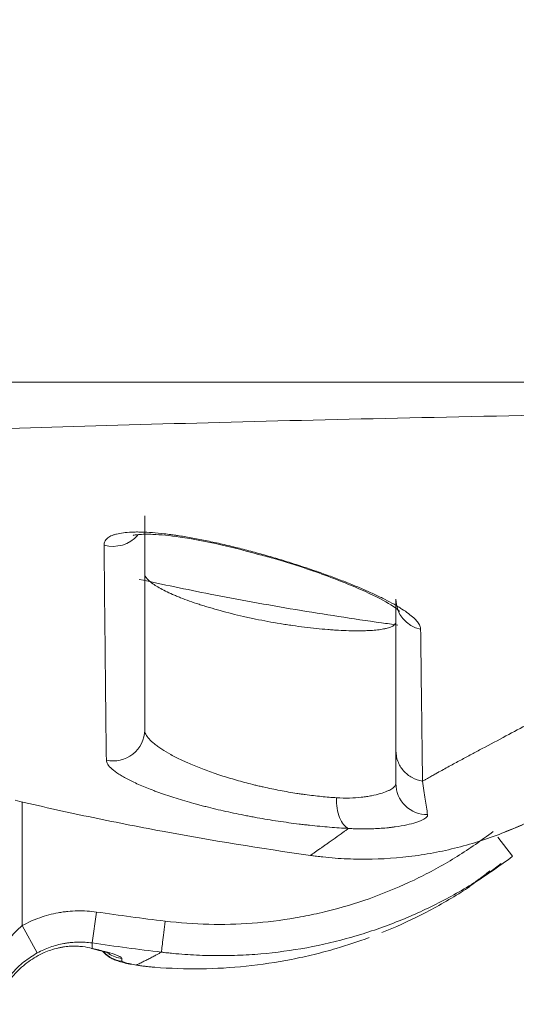
# Model space of a CAD drawing. Units: millimetres. Extents: x 5457 to 6422, y 831 to 1336.
# Drawn here: x 5574 to 5576, y 964 to 970 of the extents above; entities that cross this region are included whole.
import ezdxf

# ---------------------------------------------------------------- set-up
doc = ezdxf.new("R2010")
doc.units = ezdxf.units.MM
doc.layers.get('0').update_dxf_attribs({"color": 6})
doc.layers.add('1', color=7, linetype='Continuous')
doc.layers.add('Dimension', color=4, linetype='Continuous')

# ---------------------------------------------------------------- blocks, each defined once
blk = doc.blocks.new('C5')
at = {"layer": '1', "color": 0, "linetype": 'Continuous', "lineweight": 5}
for p, q in [((5626.2094, 543.5436), (5626.2094, 542.8889)), ((5628.8023, 543.2556), (5628.7252, 543.3562)), ((5626.5794, 542.797), (5626.6031, 542.9607)), ((5626.2893, 542.744), (5626.2094, 542.8889))]:
    blk.add_line(p, q, dxfattribs=at)
for centre, major_axis, ratio, start_param, end_param in [((5626.6911, 545.0578), (-0.1661, 0), 0.97209, 1.274159, 2.46067), ((5628.3523, 544.6159), (-0.1661, 0), 0.97786, 0, 1.357746), ((5626.6911, 543.9239), (-0.1661, 0), 0.983411, 1.348294, 3.141637), ((5628.3523, 543.6408), (-0.1661, 0), 0.99146, 0, 1.57957), ((5626.7574, 542.8651), (-0.1661, -0.0001), 0.996591, 0.761045, 1.44661), ((5626.7574, 542.8791), (-0.1661, 0), 0.99638, 1.0018, 1.445436)]:
    blk.add_ellipse(centre, major_axis=major_axis, ratio=ratio, start_param=start_param, end_param=end_param, dxfattribs=at)
for points, knots in [([(5642.6958, 546.1111), (5642.6888, 546.1933), (5642.6734, 546.3742), (5642.6496, 546.6539), (5642.6233, 546.9503), (5642.5926, 547.2462), (5642.5541, 547.5413), (5642.5056, 547.8348), (5642.4265, 548.2236), (5642.2991, 548.7032), (5642.1004, 549.2646), (5641.8973, 549.7174), (5641.7121, 550.0684), (5641.562, 550.3253), (5641.4005, 550.5753), (5641.1699, 550.8983), (5640.9163, 551.204), (5640.6393, 551.4883), (5640.4202, 551.6897), (5640.1899, 551.8784), (5639.9493, 552.0537), (5639.7592, 552.1766), (5639.6424, 552.2471), (5639.5997, 552.2723), (5639.5703, 552.2895), (5639.5166, 552.3205), (5639.387, 552.3936), (5639.179, 552.5043), (5638.914, 552.6396), (5638.6488, 552.7745), (5638.2952, 552.9545), (5637.6765, 553.2694), (5636.7923, 553.7188), (5635.3768, 554.4365), (5633.6061, 555.3308), (5631.4789, 556.3994), (5629.3493, 557.4634), (5627.2174, 558.5228), (5625.0834, 559.5782), (5623.3036, 560.4544), (5621.8789, 561.1539), (5620.81, 561.6777), (5619.7399, 562.1991), (5618.6681, 562.7167), (5617.5946, 563.2308), (5616.1613, 563.9121), (5614.7262, 564.5895), (5613.2915, 565.2676), (5612.2159, 565.7772), (5611.4319, 566.1494), (5610.984, 566.3622), (5610.872, 566.4154), (5610.76, 566.4686), (5610.4912, 566.5963), (5609.8865, 566.8836), (5608.9905, 567.309), (5607.5568, 567.9894), (5606.3919, 568.5421), (5605.5518, 568.9407), (5605.4174, 569.0045), (5605.3614, 569.0311), (5605.3054, 569.0577), (5605.0814, 569.164), (5604.6894, 569.35), (5604.2974, 569.5361), (5604.0734, 569.6424), (5604.0174, 569.669), (5603.9614, 569.6956), (5603.827, 569.7594), (5603.3454, 569.9881), (5602.5392, 570.3714), (5601.1067, 571.0544), (5599.3176, 571.9115), (5597.5301, 572.7719), (5596.1011, 573.4622), (5595.0297, 573.9808), (5594.1371, 574.4136), (5593.5123, 574.7165), (5593.1553, 574.8896), (5592.8875, 575.0193), (5592.6197, 575.149), (5592.2625, 575.3219), (5591.957, 575.4696), (5591.7281, 575.5803), (5591.6612, 575.6127), (5591.6096, 575.6377), (5591.5482, 575.6674), (5591.4366, 575.7214), (5591.2581, 575.808), (5591.0127, 575.9271), (5590.7455, 576.0582), (5590.4797, 576.1921), (5590.2157, 576.3293), (5589.9539, 576.4709), (5589.6093, 576.6675), (5589.188, 576.9297), (5588.7043, 577.277), (5588.2493, 577.6615), (5587.8297, 578.0842), (5587.4505, 578.5432), (5587.1701, 578.9521), (5587.0031, 579.2309), (5586.9361, 579.3494), (5586.912, 579.3926), (5586.8955, 579.4224), (5586.8659, 579.4767), (5586.7494, 579.695), (5586.6046, 579.9961), (5586.4486, 580.3595), (5586.3018, 580.7265), (5586.1342, 581.1911), (5585.986, 581.6623), (5585.8986, 581.9673), (5585.8649, 582.0893), (5585.8552, 582.1251), (5585.8477, 582.1527), (5585.8389, 582.1855), (5585.8229, 582.2451), (5585.7855, 582.3885), (5585.7297, 582.6163), (5585.6655, 582.9051), (5585.606, 583.1945), (5585.5619, 583.4242), (5585.5353, 583.5695), (5585.5244, 583.6301), (5585.5136, 583.6908), (5585.4881, 583.8363), (5585.4335, 584.1646), (5585.3689, 584.6043), (5585.3243, 584.9686), (5585.3053, 585.1438), (5585.3014, 585.1807), (5585.2984, 585.2092), (5585.2949, 585.243), (5585.2887, 585.3046), (5585.2697, 585.5016), (5585.2469, 585.7855), (5585.2271, 586.1317), (5585.2108, 586.5277), (5585.201, 586.9241), (5585.1913, 587.3204), (5585.1835, 587.6178), (5585.1755, 587.9151), (5585.1703, 588.1133), (5585.1677, 588.2124)], [0, 0, 0, 0, 0.003261, 0.007185, 0.011109, 0.015034, 0.018958, 0.022882, 0.026806, 0.034654, 0.042503, 0.050351, 0.054275, 0.058199, 0.062124, 0.066048, 0.073896, 0.07782, 0.081744, 0.085669, 0.089593, 0.093517, 0.094621, 0.094989, 0.095479, 0.09597, 0.097441, 0.101365, 0.105289, 0.109214, 0.113138, 0.120986, 0.136683, 0.15238, 0.183773, 0.215166, 0.24656, 0.277953, 0.309346, 0.34074, 0.356436, 0.372133, 0.38783, 0.403526, 0.419223, 0.43492, 0.466313, 0.48201, 0.497706, 0.513403, 0.516346, 0.517327, 0.518308, 0.521251, 0.5291, 0.544796, 0.560493, 0.591886, 0.595811, 0.597282, 0.597773, 0.598263, 0.599735, 0.607583, 0.615431, 0.616903, 0.617394, 0.617884, 0.619356, 0.62328, 0.638976, 0.654673, 0.686066, 0.71746, 0.733157, 0.748853, 0.76455, 0.772398, 0.776322, 0.780247, 0.784171, 0.788095, 0.795943, 0.797599, 0.798151, 0.798886, 0.799867, 0.800848, 0.803792, 0.807716, 0.81164, 0.815564, 0.819488, 0.823412, 0.827337, 0.835185, 0.843033, 0.850882, 0.85873, 0.866578, 0.874427, 0.878351, 0.879454, 0.879822, 0.880313, 0.880803, 0.882275, 0.890123, 0.894047, 0.897972, 0.90582, 0.913668, 0.917592, 0.91842, 0.918696, 0.919064, 0.919555, 0.920045, 0.921517, 0.925441, 0.929365, 0.933289, 0.937213, 0.938685, 0.939175, 0.939666, 0.941137, 0.945062, 0.95291, 0.958796, 0.959624, 0.9599, 0.960268, 0.960758, 0.961249, 0.96272, 0.968607, 0.972531, 0.976455, 0.984303, 0.988227, 0.992152, 0.996076, 1, 1, 1, 1]), ([(5629.9969, 545.7646), (5628.9573, 545.7646), (5627.9177, 545.7646), (5625.8384, 545.7646), (5624.7987, 545.7646), (5622.7194, 545.7646), (5621.6798, 545.7646), (5619.6004, 545.7646), (5618.5608, 545.7646), (5617.5211, 545.7646)], [0, 0, 0, 0, 0.25, 0.25, 0.5, 0.5, 0.75, 0.75, 1, 1, 1, 1]), ([(5630.3049, 545.615), (5629.9223, 545.6088), (5629.1774, 545.5957), (5628.4728, 545.5811), (5627.788, 545.5657), (5627.4556, 545.5576), (5626.8107, 545.5404), (5626.4982, 545.5314), (5625.8932, 545.5125), (5625.6007, 545.5027), (5625.1769, 545.4872), (5625.0381, 545.482), (5624.8678, 545.4753), (5624.8339, 545.4739), (5624.7664, 545.4712), (5624.7328, 545.4699), (5624.6326, 545.4658), (5624.5665, 545.463), (5624.2398, 545.4492), (5623.9902, 545.4379), (5623.5142, 545.4146), (5623.2877, 545.4027), (5622.8578, 545.3787), (5622.6542, 545.3665), (5622.2699, 545.3422), (5622.0891, 545.3301), (5621.75, 545.3062), (5621.5918, 545.2944), (5621.2981, 545.2715), (5621.1627, 545.2604), (5620.9771, 545.2446), (5620.9181, 545.2394), (5620.834, 545.232), (5620.8068, 545.2296), (5620.7538, 545.2248), (5620.7282, 545.2224), (5620.6036, 545.211), (5620.5164, 545.2027), (5620.3664, 545.1882), (5620.3036, 545.182), (5620.2023, 545.1718), (5620.1638, 545.1678), (5620.111, 545.1623), (5620.0967, 545.1608), (5620.0946, 545.1605), (5620.0945, 545.1605), (5620.0944, 545.1605)], [0, 0, 0, 0, 0.058578, 0.117156, 0.117156, 0.175734, 0.175734, 0.234312, 0.234312, 0.29289, 0.29289, 0.322179, 0.322179, 0.329501, 0.329501, 0.336823, 0.336823, 0.351468, 0.351468, 0.410046, 0.410046, 0.468624, 0.468624, 0.527202, 0.527202, 0.585779, 0.585779, 0.644357, 0.644357, 0.702935, 0.702935, 0.732224, 0.732224, 0.746869, 0.746869, 0.761513, 0.761513, 0.820091, 0.820091, 0.878669, 0.878669, 0.937247, 0.937247, 0.995825, 0.995825, 1, 1, 1, 1]), ([(5626.8573, 545.0578), (5626.8573, 544.8452), (5626.8573, 544.644), (5626.8573, 544.2655), (5626.8573, 544.0882), (5626.8573, 543.9239)], [0, 0, 0, 0, 0.5, 0.5, 1, 1, 1, 1]), ([(5626.6426, 544.9034), (5626.6425, 544.91), (5626.6452, 544.9225), (5626.6532, 544.9331), (5626.6641, 544.9428), (5626.6708, 544.9472), (5626.6832, 544.9531), (5626.6877, 544.9549), (5626.6973, 544.9583), (5626.7024, 544.9598), (5626.7188, 544.9641), (5626.7431, 544.9686), (5626.7725, 544.971), (5626.7925, 544.9718), (5626.7965, 544.972), (5626.8049, 544.9721), (5626.8091, 544.9722), (5626.8221, 544.9723), (5626.831, 544.9722), (5626.8583, 544.9715), (5626.8968, 544.9695), (5626.9391, 544.9653), (5626.9722, 544.9615), (5626.9835, 544.9601), (5627.0008, 544.9578), (5627.0066, 544.9569), (5627.0183, 544.9553), (5627.0478, 544.951), (5627.0781, 544.946), (5627.1276, 544.9371), (5627.1529, 544.9323), (5627.1916, 544.9244), (5627.2047, 544.9216), (5627.231, 544.916), (5627.2443, 544.913), (5627.2843, 544.904), (5627.3111, 544.8976), (5627.3648, 544.8844), (5627.3917, 544.8775), (5627.4458, 544.8631), (5627.473, 544.8556), (5627.5275, 544.8401), (5627.5545, 544.8322), (5627.6078, 544.8161), (5627.6605, 544.7996), (5627.7121, 544.7826), (5627.7503, 544.7697), (5627.763, 544.7653), (5627.7882, 544.7565), (5627.8006, 544.7521), (5627.8374, 544.7389), (5627.8851, 544.7212), (5627.9529, 544.6946), (5627.9955, 544.6767), (5628.0212, 544.6655), (5628.0264, 544.6633), (5628.0365, 544.6588), (5628.0514, 544.6521), (5628.0658, 544.6455), (5628.094, 544.6323), (5628.1295, 544.6149), (5628.1613, 544.5979), (5628.1837, 544.5853), (5628.1909, 544.5811), (5628.2048, 544.5727), (5628.2115, 544.5686), (5628.2307, 544.5563), (5628.2539, 544.5403), (5628.2723, 544.5251), (5628.2882, 544.5103), (5628.2949, 544.5031), (5628.3031, 544.4926), (5628.3055, 544.4892), (5628.3097, 544.4824), (5628.3115, 544.479), (5628.3157, 544.4693), (5628.3171, 544.463), (5628.3172, 544.4571)], [0, 0, 0, 0, 0.03125, 0.0625, 0.0625, 0.09375, 0.09375, 0.109375, 0.109375, 0.125, 0.125, 0.15625, 0.1875, 0.1875, 0.195312, 0.195312, 0.203125, 0.203125, 0.21875, 0.21875, 0.25, 0.28125, 0.28125, 0.296875, 0.296875, 0.304687, 0.304687, 0.3125, 0.34375, 0.34375, 0.375, 0.375, 0.390625, 0.390625, 0.40625, 0.40625, 0.4375, 0.4375, 0.46875, 0.46875, 0.5, 0.5, 0.53125, 0.53125, 0.5625, 0.59375, 0.59375, 0.609375, 0.609375, 0.625, 0.625, 0.65625, 0.6875, 0.71875, 0.71875, 0.726563, 0.726563, 0.734375, 0.75, 0.75, 0.78125, 0.8125, 0.8125, 0.828125, 0.828125, 0.84375, 0.84375, 0.875, 0.90625, 0.90625, 0.9375, 0.9375, 0.953125, 0.953125, 0.96875, 0.96875, 1, 1, 1, 1]), ([(5626.7965, 544.954), (5626.7964, 544.9541), (5626.7984, 544.9551), (5626.8244, 544.9601), (5626.9033, 544.9619), (5627.0503, 544.9471), (5627.2438, 544.9109), (5627.3831, 544.8749), (5627.4475, 544.8564)], [0, 0, 0, 0, 0.033866, 0.154153, 0.317659, 0.531318, 0.791819, 1, 1, 1, 1]), ([(5626.6545, 543.7645), (5626.6535, 543.8471), (5626.6525, 543.9328), (5626.6505, 544.1106), (5626.6495, 544.2027), (5626.6465, 544.4878), (5626.6446, 544.6898), (5626.6426, 544.9034)], [0, 0, 0, 0, 0.25, 0.25, 0.5, 0.5, 1, 1, 1, 1]), ([(5627.4475, 544.8564), (5627.4738, 544.85), (5627.5924, 544.8196), (5627.8034, 544.7487), (5628.025, 544.6606), (5628.1571, 544.5912), (5628.2003, 544.5576), (5628.2054, 544.5522), (5628.2055, 544.5523)], [0, 0, 0, 0, 0.071261, 0.325522, 0.585681, 0.804295, 0.945654, 1, 1, 1, 1]), ([(5626.8573, 544.7518), (5626.8573, 544.7436), (5626.8616, 544.7346), (5626.8741, 544.7201), (5626.8793, 544.715), (5626.8886, 544.7072), (5626.8919, 544.7045), (5626.8992, 544.6992), (5626.9031, 544.6964), (5626.9235, 544.6827), (5626.9434, 544.6714), (5626.9786, 544.654), (5626.9912, 544.6482), (5627.0115, 544.6393), (5627.0184, 544.6363), (5627.0326, 544.6304), (5627.0399, 544.6274), (5627.0771, 544.6127), (5627.1096, 544.601), (5627.1537, 544.5866), (5627.1626, 544.5838), (5627.1809, 544.578), (5627.1903, 544.5752), (5627.2184, 544.5668), (5627.2376, 544.5613), (5627.2964, 544.5452), (5627.3372, 544.535), (5627.3902, 544.5229), (5627.4009, 544.5206), (5627.4224, 544.5159), (5627.4331, 544.5136), (5627.4654, 544.507), (5627.5086, 544.4985), (5627.5519, 544.4909), (5627.5845, 544.4856), (5627.5954, 544.4838), (5627.6172, 544.4804), (5627.6281, 544.4788), (5627.6824, 544.471), (5627.7245, 544.4658), (5627.7857, 544.4595), (5627.8058, 544.4576), (5627.8354, 544.4553), (5627.8452, 544.4545), (5627.8644, 544.4532), (5627.8739, 544.4526), (5627.9017, 544.4511), (5627.9374, 544.4496), (5627.9705, 544.4491), (5627.9942, 544.4492), (5628.002, 544.4492), (5628.0171, 544.4495), (5628.0245, 544.4498), (5628.0459, 544.4506), (5628.0724, 544.4522), (5628.0953, 544.4548), (5628.1111, 544.4572), (5628.1186, 544.4584), (5628.1256, 544.4598), (5628.1302, 544.4608), (5628.1324, 544.4613), (5628.1431, 544.4638), (5628.1581, 544.4683), (5628.1742, 544.4763), (5628.1807, 544.4824), (5628.184, 544.4873), (5628.1848, 544.489), (5628.1859, 544.4925), (5628.1862, 544.4942), (5628.1862, 544.4961)], [0, 0, 0, 0, 0.0625, 0.0625, 0.09375, 0.09375, 0.109375, 0.109375, 0.125, 0.125, 0.1875, 0.1875, 0.21875, 0.21875, 0.234375, 0.234375, 0.25, 0.25, 0.3125, 0.3125, 0.328125, 0.328125, 0.34375, 0.34375, 0.375, 0.375, 0.4375, 0.4375, 0.453125, 0.453125, 0.46875, 0.46875, 0.5, 0.53125, 0.53125, 0.546875, 0.546875, 0.5625, 0.5625, 0.625, 0.625, 0.65625, 0.65625, 0.671875, 0.671875, 0.6875, 0.6875, 0.71875, 0.75, 0.75, 0.765625, 0.765625, 0.78125, 0.78125, 0.8125, 0.84375, 0.84375, 0.859375, 0.867187, 0.867187, 0.875, 0.875, 0.90625, 0.9375, 0.96875, 0.96875, 0.984375, 0.984375, 1, 1, 1, 1]), ([(5626.8281, 544.7217), (5626.9532, 544.6942), (5627.0786, 544.6681), (5627.2795, 544.6289), (5627.3547, 544.6147), (5627.5053, 544.5874), (5627.7313, 544.548), (5627.958, 544.5131), (5628.1383, 544.4876), (5628.1672, 544.4835), (5628.1962, 544.4796)], [0, 0, 0, 0, 0.276499, 0.276499, 0.441597, 0.441597, 0.606695, 0.936892, 0.936892, 1, 1, 1, 1]), ([(5628.1862, 543.8154), (5628.1862, 543.9346), (5628.1862, 544.0611), (5628.1862, 544.328), (5628.1862, 544.4685), (5628.1862, 544.6159)], [0, 0, 0, 0, 0.5, 0.5, 1, 1, 1, 1]), ([(5628.3272, 543.6536), (5628.3316, 543.656), (5628.3401, 543.6609), (5628.3527, 543.668), (5628.3647, 543.6747), (5628.376, 543.681), (5628.3866, 543.687), (5628.3966, 543.6925), (5628.4236, 543.7075), (5628.4674, 543.7315), (5628.5279, 543.7643), (5628.5861, 543.7956), (5628.6657, 543.8381), (5628.7661, 543.8913), (5628.869, 543.9463), (5628.95, 543.99), (5629.0012, 544.018), (5629.0418, 544.0404), (5629.0655, 544.0536), (5629.0823, 544.0631), (5629.0925, 544.0687), (5629.1015, 544.0738), (5629.1096, 544.0784), (5629.1172, 544.0825), (5629.1253, 544.0868), (5629.1383, 544.0938), (5629.1571, 544.1034), (5629.1824, 544.1158), (5629.2102, 544.129), (5629.2406, 544.1428), (5629.273, 544.1571), (5629.3092, 544.1726), (5629.3431, 544.1868), (5629.3742, 544.1997), (5629.3999, 544.2103), (5629.4256, 544.2208), (5629.4506, 544.231), (5629.4746, 544.2409), (5629.4976, 544.2505), (5629.5197, 544.2597), (5629.5407, 544.2685), (5629.5606, 544.2771), (5629.5913, 544.2903), (5629.6313, 544.3082), (5629.679, 544.3307), (5629.7203, 544.3515), (5629.7561, 544.3709), (5629.7872, 544.3892), (5629.8157, 544.4073), (5629.8361, 544.4218), (5629.8501, 544.4323), (5629.8585, 544.4389), (5629.8666, 544.4456), (5629.8743, 544.4523), (5629.8817, 544.459), (5629.8888, 544.4657), (5629.8956, 544.4725), (5629.902, 544.4793), (5629.908, 544.4861), (5629.9137, 544.4929), (5629.9191, 544.4998), (5629.9224, 544.5044), (5629.9241, 544.5067)], [0, 0, 0, 0, 0.009288, 0.018097, 0.026425, 0.03427, 0.041628, 0.048498, 0.054877, 0.09728, 0.137687, 0.176042, 0.212294, 0.293277, 0.369715, 0.409459, 0.44838, 0.468125, 0.487693, 0.494242, 0.500792, 0.507344, 0.51178, 0.516536, 0.521612, 0.52701, 0.540815, 0.555606, 0.57139, 0.588176, 0.605974, 0.623964, 0.645599, 0.658791, 0.672014, 0.685269, 0.69799, 0.710252, 0.72205, 0.733383, 0.744248, 0.754642, 0.764563, 0.792459, 0.818784, 0.843519, 0.863996, 0.883895, 0.903215, 0.921953, 0.928699, 0.9354, 0.942057, 0.94867, 0.955239, 0.961764, 0.968245, 0.974683, 0.981077, 0.987428, 0.993735, 1, 1, 1, 1]), ([(5628.3172, 544.4571), (5628.318, 544.3831), (5628.3189, 544.3109), (5628.3205, 544.1699), (5628.3214, 544.1011), (5628.3239, 543.9001), (5628.3256, 543.7732), (5628.3272, 543.6536)], [0, 0, 0, 0, 0.25, 0.25, 0.5, 0.5, 1, 1, 1, 1]), ([(5626.8573, 543.9239), (5626.8573, 543.9204), (5626.8578, 543.9168), (5626.8598, 543.9094), (5626.8613, 543.9056), (5626.8672, 543.8939), (5626.8731, 543.8857), (5626.8884, 543.8686), (5626.8978, 543.8598), (5626.9119, 543.8484), (5626.9148, 543.8461), (5626.9209, 543.8414), (5626.9241, 543.8391), (5626.9339, 543.832), (5626.9408, 543.8273), (5626.9627, 543.813), (5626.9949, 543.7938), (5627.0331, 543.7744), (5627.0589, 543.7622), (5627.0641, 543.7597), (5627.0747, 543.7549), (5627.0909, 543.7476), (5627.1077, 543.7404), (5627.1421, 543.7262), (5627.1661, 543.7168), (5627.2039, 543.7031), (5627.2167, 543.6985), (5627.2364, 543.6918), (5627.2431, 543.6896), (5627.2565, 543.6851), (5627.2632, 543.6829), (5627.2971, 543.6721), (5627.3248, 543.6638), (5627.3814, 543.6479), (5627.4103, 543.6403), (5627.4473, 543.6313), (5627.4547, 543.6295), (5627.4696, 543.626), (5627.4919, 543.6209), (5627.5142, 543.6161), (5627.5588, 543.6068), (5627.5885, 543.6012), (5627.633, 543.5935), (5627.6478, 543.591), (5627.6701, 543.5876), (5627.6775, 543.5864), (5627.6922, 543.5843), (5627.6995, 543.5833), (5627.7358, 543.5783), (5627.7641, 543.5749), (5627.8192, 543.5693), (5627.8461, 543.5671), (5627.8722, 543.5656)], [0, 0, 0, 0, 0.03125, 0.03125, 0.0625, 0.0625, 0.125, 0.125, 0.1875, 0.1875, 0.203125, 0.203125, 0.21875, 0.21875, 0.25, 0.25, 0.3125, 0.375, 0.375, 0.390625, 0.390625, 0.40625, 0.4375, 0.4375, 0.5, 0.5, 0.53125, 0.53125, 0.546875, 0.546875, 0.5625, 0.5625, 0.625, 0.625, 0.6875, 0.6875, 0.703125, 0.703125, 0.71875, 0.75, 0.75, 0.8125, 0.8125, 0.84375, 0.84375, 0.859375, 0.859375, 0.875, 0.875, 0.9375, 0.9375, 1, 1, 1, 1]), ([(5628.1862, 543.6408), (5628.1862, 543.6665), (5628.1862, 543.6935), (5628.1862, 543.7513), (5628.1862, 543.7821), (5628.1862, 543.8154)], [0, 0, 0, 0, 0.5, 0.5, 1, 1, 1, 1]), ([(5628.1862, 543.8154), (5628.1862, 543.7961), (5628.1897, 543.7767), (5628.2034, 543.7404), (5628.2135, 543.7234), (5628.2391, 543.6941), (5628.2546, 543.6816), (5628.2889, 543.6629), (5628.3078, 543.6565), (5628.3272, 543.6536)], [0, 0, 0, 0, 0.25, 0.25, 0.5, 0.5, 0.75, 0.75, 1, 1, 1, 1]), ([(5627.936, 543.4032), (5627.9034, 543.4048), (5627.8699, 543.407), (5627.8011, 543.4126), (5627.7658, 543.4159), (5627.7206, 543.4209), (5627.7115, 543.422), (5627.6931, 543.4241), (5627.6839, 543.4252), (5627.6561, 543.4287), (5627.6376, 543.4311), (5627.5819, 543.4388), (5627.5447, 543.4444), (5627.4889, 543.4537), (5627.4703, 543.4569), (5627.4423, 543.4619), (5627.433, 543.4636), (5627.4143, 543.4671), (5627.405, 543.4689), (5627.3585, 543.4779), (5627.3221, 543.4855), (5627.2506, 543.5014), (5627.2156, 543.5098), (5627.1728, 543.5207), (5627.1643, 543.5229), (5627.1473, 543.5274), (5627.1389, 543.5296), (5627.1139, 543.5364), (5627.0975, 543.541), (5627.0496, 543.5549), (5627.019, 543.5643), (5626.9752, 543.5787), (5626.9609, 543.5836), (5626.94, 543.5909), (5626.9332, 543.5933), (5626.9196, 543.5983), (5626.9129, 543.6007), (5626.8799, 543.6131), (5626.8555, 543.623), (5626.8105, 543.6426), (5626.7899, 543.6523), (5626.7619, 543.6668), (5626.753, 543.6716), (5626.7404, 543.6788), (5626.7364, 543.6811), (5626.7286, 543.6859), (5626.7248, 543.6882), (5626.7068, 543.6998), (5626.6946, 543.7087), (5626.675, 543.726), (5626.6675, 543.7343), (5626.6598, 543.7461), (5626.6578, 543.75), (5626.6552, 543.7575), (5626.6545, 543.7611), (5626.6545, 543.7645)], [0, 0, 0, 0, 0.0625, 0.0625, 0.125, 0.125, 0.140625, 0.140625, 0.15625, 0.15625, 0.1875, 0.1875, 0.25, 0.25, 0.28125, 0.28125, 0.296875, 0.296875, 0.3125, 0.3125, 0.375, 0.375, 0.4375, 0.4375, 0.453125, 0.453125, 0.46875, 0.46875, 0.5, 0.5, 0.5625, 0.5625, 0.59375, 0.59375, 0.609375, 0.609375, 0.625, 0.625, 0.6875, 0.6875, 0.75, 0.75, 0.78125, 0.78125, 0.796875, 0.796875, 0.8125, 0.8125, 0.875, 0.875, 0.9375, 0.9375, 0.96875, 0.96875, 1, 1, 1, 1]), ([(5628.762, 543.3852), (5628.8125, 543.4044), (5628.9356, 543.4559), (5629.1045, 543.5514), (5629.2263, 543.637), (5629.284, 543.6835), (5629.2971, 543.694), (5629.3002, 543.6967)], [0, 0, 0, 0, 0.192824, 0.494321, 0.751801, 0.904072, 1, 1, 1, 1]), ([(5628.7627, 543.3834), (5628.7974, 543.3973), (5628.8314, 543.4117), (5628.8977, 543.4418), (5628.93, 543.4575), (5628.9931, 543.4901), (5629.0231, 543.5066), (5629.0659, 543.5316), (5629.0798, 543.5399), (5629.1001, 543.5525), (5629.1067, 543.5566), (5629.1199, 543.565), (5629.1264, 543.5691), (5629.1454, 543.5816), (5629.1576, 543.5897), (5629.1809, 543.6057), (5629.192, 543.6135), (5629.2079, 543.625), (5629.213, 543.6287), (5629.223, 543.6361), (5629.2279, 543.6397), (5629.2399, 543.6488), (5629.2468, 543.654), (5629.2532, 543.659)], [0, 0, 0, 0, 0.169779, 0.169779, 0.339559, 0.339559, 0.509338, 0.509338, 0.594228, 0.594228, 0.636673, 0.636673, 0.679117, 0.679117, 0.764007, 0.764007, 0.848897, 0.848897, 0.891342, 0.891342, 0.933786, 0.933786, 1, 1, 1, 1]), ([(5627.8722, 543.5656), (5627.8965, 543.5641), (5627.9196, 543.5637), (5627.9633, 543.5648), (5627.9839, 543.5663), (5628.0131, 543.5694), (5628.0225, 543.5706), (5628.0361, 543.5727), (5628.0406, 543.5734), (5628.0494, 543.5749), (5628.0536, 543.5757), (5628.0745, 543.5797), (5628.0896, 543.5834), (5628.1166, 543.5913), (5628.1286, 543.5955), (5628.1416, 543.601), (5628.1441, 543.6021), (5628.1489, 543.6043), (5628.1512, 543.6055), (5628.1578, 543.6088), (5628.1617, 543.6111), (5628.1721, 543.6179), (5628.1774, 543.6225), (5628.1844, 543.6316), (5628.1862, 543.6362), (5628.1862, 543.6408)], [0, 0, 0, 0, 0.125, 0.125, 0.25, 0.25, 0.3125, 0.3125, 0.34375, 0.34375, 0.375, 0.375, 0.5, 0.5, 0.625, 0.625, 0.65625, 0.65625, 0.6875, 0.6875, 0.75, 0.75, 0.875, 0.875, 1, 1, 1, 1]), ([(5628.3272, 543.6535), (5628.3324, 543.6192), (5628.3372, 543.5878), (5628.346, 543.5291), (5628.3501, 543.5019), (5628.3538, 543.4761)], [0, 0, 0, 0, 0.5, 0.5, 1, 1, 1, 1]), ([(5627.936, 543.4032), (5627.9264, 543.407), (5627.9172, 543.4141), (5627.901, 543.4338), (5627.8938, 543.4464), (5627.8823, 543.4757), (5627.878, 543.4923), (5627.8726, 543.5279), (5627.8715, 543.5467), (5627.8722, 543.5656)], [0, 0, 0, 0, 0.25, 0.25, 0.5, 0.5, 0.75, 0.75, 1, 1, 1, 1]), ([(5626.1719, 543.552), (5626.3009, 543.5217), (5626.4303, 543.4929), (5626.6897, 543.4384), (5626.8196, 543.4127), (5627.2103, 543.34), (5627.4718, 543.2975), (5627.7342, 543.2604)], [0, 0, 0, 0, 0.25, 0.25, 0.5, 0.5, 1, 1, 1, 1]), ([(5628.3538, 543.4761), (5628.3545, 543.4714), (5628.3526, 543.4667), (5628.3439, 543.4574), (5628.3371, 543.4528), (5628.3231, 543.4459), (5628.3178, 543.4436), (5628.309, 543.4401), (5628.3058, 543.439), (5628.2993, 543.4367), (5628.2959, 543.4356), (5628.2783, 543.4301), (5628.262, 543.4259), (5628.2252, 543.4181), (5628.2047, 543.4145), (5628.1765, 543.4107), (5628.1707, 543.4099), (5628.1589, 543.4085), (5628.1529, 543.4078), (5628.1345, 543.4059), (5628.1219, 543.4048), (5628.083, 543.4021), (5628.0556, 543.401), (5628.0123, 543.4007), (5627.9976, 543.4008), (5627.9749, 543.4014), (5627.9634, 543.4018), (5627.9498, 543.4024), (5627.9429, 543.4028), (5627.94, 543.4029), (5627.938, 543.403), (5627.937, 543.4031), (5627.936, 543.4032)], [0, 0, 0, 0, 0.125, 0.125, 0.25, 0.25, 0.3125, 0.3125, 0.34375, 0.34375, 0.375, 0.375, 0.5, 0.5, 0.625, 0.625, 0.65625, 0.65625, 0.6875, 0.6875, 0.75, 0.75, 0.875, 0.875, 0.9375, 0.9375, 0.96875, 0.984375, 0.992187, 0.996094, 0.996094, 1, 1, 1, 1]), ([(5627.7342, 543.2604), (5627.739, 543.2638), (5627.7486, 543.2705), (5627.7631, 543.2807), (5627.7776, 543.291), (5627.7924, 543.3014), (5627.8072, 543.3118), (5627.8312, 543.3288), (5627.8647, 543.3525), (5627.898, 543.3761), (5627.9219, 543.3931), (5627.9312, 543.3998), (5627.936, 543.4032)], [0, 0, 0, 0, 0.072534, 0.145472, 0.218816, 0.292568, 0.36673, 0.441302, 0.650771, 0.863754, 0.930422, 1, 1, 1, 1]), ([(5626.9654, 542.9126), (5627.0424, 542.9033), (5627.1192, 542.8979), (5627.2724, 542.8943), (5627.4253, 542.8982), (5627.5774, 542.9168), (5627.6912, 542.9363), (5627.7292, 542.9437), (5627.8048, 542.9605), (5627.8423, 542.9698), (5627.9537, 543.0003), (5628.0994, 543.0478), (5628.2396, 543.1089), (5628.3426, 543.1599), (5628.3766, 543.1778), (5628.4439, 543.2152), (5628.4772, 543.2348), (5628.576, 543.2962), (5628.6397, 543.3403), (5628.7012, 543.3875)], [0, 0, 0, 0, 0.125, 0.125, 0.25, 0.375, 0.375, 0.4375, 0.4375, 0.5, 0.5, 0.625, 0.75, 0.75, 0.8125, 0.8125, 0.875, 0.875, 1, 1, 1, 1]), ([(5627.7342, 543.2604), (5627.7356, 543.2602), (5627.737, 543.26), (5627.7397, 543.2596), (5627.7437, 543.2591), (5627.7532, 543.2578), (5627.7723, 543.2553), (5627.8103, 543.2508), (5627.8428, 543.2478), (5627.908, 543.2428), (5627.9514, 543.2409), (5628.0815, 543.2394), (5628.1683, 543.2441), (5628.2766, 543.257), (5628.2982, 543.2599), (5628.3416, 543.2665), (5628.3632, 543.2702), (5628.4278, 543.2822), (5628.5133, 543.301), (5628.5973, 543.3252), (5628.6806, 543.3523), (5628.7219, 543.3672), (5628.7627, 543.3834)], [0, 0, 0, 0, 0.003906, 0.003906, 0.007813, 0.015625, 0.03125, 0.0625, 0.125, 0.125, 0.25, 0.25, 0.5, 0.5, 0.5625, 0.5625, 0.625, 0.625, 0.75, 0.875, 0.875, 1, 1, 1, 1]), ([(5628.6885, 543.1733), (5628.659, 543.1532), (5628.6293, 543.1338), (5628.5296, 543.0717), (5628.3867, 542.992), (5628.2365, 542.9263), (5628.1211, 542.8823), (5628.0821, 542.8685), (5628.0033, 542.8428), (5627.9637, 542.8309), (5627.8446, 542.7984), (5627.6846, 542.7629), (5627.5222, 542.7429), (5627.3996, 542.7338), (5627.3586, 542.7317), (5627.2968, 542.7301), (5627.2762, 542.7299), (5627.2349, 542.7298), (5627.2141, 542.73), (5627.152, 542.7315), (5627.1106, 542.7334), (5627.0486, 542.7379), (5627.0177, 542.7405), (5626.9816, 542.7442), (5626.9636, 542.7463), (5626.9546, 542.7473), (5626.9507, 542.7478), (5626.9482, 542.7481), (5626.9468, 542.7482), (5626.9456, 542.7484)], [0, 0, 0, 0, 0.058238, 0.058238, 0.192776, 0.327313, 0.327313, 0.394582, 0.394582, 0.46185, 0.46185, 0.596388, 0.730925, 0.730925, 0.798194, 0.798194, 0.831828, 0.831828, 0.865463, 0.865463, 0.932731, 0.932731, 0.966366, 0.983183, 0.991591, 0.995796, 0.997898, 0.997898, 1, 1, 1, 1]), ([(5628.1113, 542.8516), (5628.1824, 542.8802), (5628.2522, 542.9119), (5628.3925, 542.9829), (5628.4629, 543.0227), (5628.5463, 543.075), (5628.5609, 543.0844), (5628.5754, 543.0939)], [0, 0, 0, 0, 0.439708, 0.439708, 0.901708, 0.901708, 1, 1, 1, 1]), ([(5626.2094, 542.8889), (5626.2394, 542.9055), (5626.3012, 542.9332), (5626.3666, 542.9508), (5626.4086, 542.9585), (5626.4171, 542.9599), (5626.4339, 542.9622), (5626.4593, 542.9653), (5626.4846, 542.9668), (5626.5354, 542.9677), (5626.5692, 542.9656), (5626.6031, 542.9607)], [0, 0, 0, 0, 0.25, 0.5, 0.5, 0.5625, 0.5625, 0.625, 0.75, 0.75, 1, 1, 1, 1]), ([(5626.0149, 542.5537), (5626.0188, 542.5697), (5626.0231, 542.5855), (5626.0304, 542.6091), (5626.0329, 542.6169), (5626.0382, 542.6324), (5626.041, 542.6401), (5626.0556, 542.6783), (5626.0692, 542.7078), (5626.0931, 542.7506), (5626.1016, 542.7646), (5626.1199, 542.792), (5626.1297, 542.8053), (5626.1503, 542.8309), (5626.1611, 542.8432), (5626.1842, 542.8669), (5626.1964, 542.8782), (5626.2094, 542.8889)], [0, 0, 0, 0, 0.125, 0.125, 0.1875, 0.1875, 0.25, 0.25, 0.5, 0.5, 0.625, 0.625, 0.75, 0.75, 0.875, 0.875, 1, 1, 1, 1]), ([(5626.9456, 542.7484), (5626.9458, 542.7503), (5626.9465, 542.7559), (5626.9487, 542.774), (5626.9502, 542.7865), (5626.9538, 542.8165), (5626.9559, 542.8341), (5626.9605, 542.872), (5626.963, 542.8923), (5626.9654, 542.9126)], [0, 0, 0, 0, 0.25, 0.25, 0.5, 0.5, 0.75, 0.75, 1, 1, 1, 1]), ([(5626.9104, 542.6685), (5626.9919, 542.662), (5627.0729, 542.6593), (5627.2344, 542.6612), (5627.3952, 542.6705), (5627.5547, 542.6944), (5627.6739, 542.7179), (5627.7135, 542.7267), (5627.7728, 542.7412), (5627.7926, 542.7463), (5627.832, 542.7569), (5627.8516, 542.7625), (5627.9297, 542.7855), (5627.9875, 542.8047), (5628.0444, 542.8258)], [0, 0, 0, 0, 0.210438, 0.210438, 0.420875, 0.631313, 0.631313, 0.736532, 0.736532, 0.789141, 0.789141, 0.841751, 0.841751, 1, 1, 1, 1]), ([(5626.5794, 542.797), (5626.5545, 542.8007), (5626.5295, 542.8022), (5626.4921, 542.8015), (5626.4796, 542.8008), (5626.461, 542.7989), (5626.4547, 542.7982), (5626.4423, 542.7964), (5626.4361, 542.7954), (5626.4051, 542.7898), (5626.3569, 542.7768), (5626.3114, 542.7563), (5626.2893, 542.744)], [0, 0, 0, 0, 0.25, 0.25, 0.375, 0.375, 0.4375, 0.4375, 0.5, 0.5, 0.75, 1, 1, 1, 1]), ([(5626.3261, 542.7459), (5626.3495, 542.7563), (5626.3733, 542.7643), (5626.4035, 542.7713), (5626.4095, 542.7726), (5626.4213, 542.7748), (5626.4272, 542.7757), (5626.4445, 542.7781), (5626.4558, 542.7792), (5626.4724, 542.78), (5626.4778, 542.7801), (5626.4886, 542.7802), (5626.4938, 542.7801), (5626.5093, 542.7795), (5626.5191, 542.7788), (5626.5471, 542.7755), (5626.564, 542.7722), (5626.5793, 542.7682)], [0, 0, 0, 0, 0.25, 0.25, 0.3125, 0.3125, 0.375, 0.375, 0.5, 0.5, 0.5625, 0.5625, 0.625, 0.625, 0.75, 0.75, 1, 1, 1, 1]), ([(5626.2893, 542.744), (5626.2765, 542.737), (5626.2642, 542.7295), (5626.2405, 542.7136), (5626.2291, 542.7053), (5626.2071, 542.6877), (5626.1966, 542.6785), (5626.1814, 542.664), (5626.1764, 542.659), (5626.1668, 542.649), (5626.1621, 542.6439), (5626.1395, 542.6181), (5626.1235, 542.5962), (5626.1026, 542.5612), (5626.0962, 542.5491), (5626.0844, 542.5244), (5626.079, 542.5117), (5626.0743, 542.4986)], [0, 0, 0, 0, 0.125, 0.125, 0.25, 0.25, 0.375, 0.375, 0.4375, 0.4375, 0.5, 0.5, 0.75, 0.75, 0.875, 0.875, 1, 1, 1, 1]), ([(5626.0752, 542.4723), (5626.0804, 542.4875), (5626.0865, 542.5023), (5626.0966, 542.5241), (5626.1002, 542.5312), (5626.1077, 542.5454), (5626.1116, 542.5523), (5626.132, 542.5864), (5626.1509, 542.6118), (5626.1777, 542.6411), (5626.1833, 542.6468), (5626.1947, 542.658), (5626.2005, 542.6635), (5626.2184, 542.6794), (5626.2308, 542.6893), (5626.2693, 542.717), (5626.2968, 542.7328), (5626.3261, 542.7459)], [0, 0, 0, 0, 0.125, 0.125, 0.1875, 0.1875, 0.25, 0.25, 0.5, 0.5, 0.5625, 0.5625, 0.625, 0.625, 0.75, 0.75, 1, 1, 1, 1]), ([(5626.576, 542.767), (5626.5957, 542.7626), (5626.634, 542.7536), (5626.664, 542.7442), (5626.6717, 542.7411), (5626.6717, 542.7411)], [0, 0, 0, 0, 0.334295, 0.768172, 1, 1, 1, 1]), ([(5626.5793, 542.7682), (5626.5917, 542.7653), (5626.6034, 542.7626), (5626.6201, 542.7585), (5626.6255, 542.7571), (5626.6359, 542.7545), (5626.641, 542.7532), (5626.6652, 542.7468), (5626.6817, 542.7419), (5626.6985, 542.7363), (5626.7017, 542.7352), (5626.7077, 542.733), (5626.7105, 542.7319), (5626.7183, 542.7288), (5626.7226, 542.7268), (5626.733, 542.7211), (5626.7366, 542.7178), (5626.7366, 542.7148)], [0, 0, 0, 0, 0.125, 0.125, 0.1875, 0.1875, 0.25, 0.25, 0.5, 0.5, 0.5625, 0.5625, 0.625, 0.625, 0.75, 0.75, 1, 1, 1, 1]), ([(5626.6354, 542.7519), (5626.6366, 542.7505), (5626.6461, 542.7403), (5626.6651, 542.7247), (5626.6919, 542.71), (5626.7185, 542.6999), (5626.7538, 542.6902), (5626.8028, 542.6808), (5626.8461, 542.6744), (5626.8623, 542.6722)], [0, 0, 0, 0, 0.019512, 0.146005, 0.257137, 0.363457, 0.5229, 0.830783, 1, 1, 1, 1]), ([(5626.8133, 542.6802), (5626.8166, 542.6818), (5626.8232, 542.685), (5626.8332, 542.6899), (5626.8433, 542.6949), (5626.8534, 542.6999), (5626.8636, 542.7051), (5626.8738, 542.7103), (5626.8841, 542.7156), (5626.8945, 542.721), (5626.9049, 542.7265), (5626.9168, 542.7328), (5626.9304, 542.7401), (5626.9405, 542.7456), (5626.9456, 542.7484)], [0, 0, 0, 0, 0.076683, 0.153541, 0.230576, 0.307792, 0.385193, 0.462783, 0.540564, 0.61854, 0.696715, 0.775091, 0.887118, 1, 1, 1, 1]), ([(5626.7369, 542.7008), (5626.737, 542.6996), (5626.7387, 542.6983), (5626.7431, 542.6964), (5626.744, 542.696), (5626.7462, 542.6952), (5626.7474, 542.6948), (5626.7512, 542.6935), (5626.7571, 542.6918), (5626.7645, 542.6899), (5626.7726, 542.688), (5626.777, 542.687), (5626.7911, 542.6841), (5626.8017, 542.6822), (5626.8133, 542.6802)], [0, 0, 0, 0, 0.25, 0.25, 0.3125, 0.3125, 0.375, 0.375, 0.5, 0.625, 0.625, 0.75, 0.75, 1, 1, 1, 1]), ([(5626.8134, 542.6802), (5626.8143, 542.68), (5626.8152, 542.6799), (5626.817, 542.6796), (5626.8198, 542.6791), (5626.8263, 542.6781), (5626.832, 542.6772), (5626.8436, 542.6756), (5626.8516, 542.6745), (5626.8639, 542.673), (5626.868, 542.6726), (5626.8764, 542.6716), (5626.8806, 542.6712), (5626.8933, 542.6699), (5626.9018, 542.6691), (5626.9104, 542.6685)], [0, 0, 0, 0, 0.03125, 0.03125, 0.0625, 0.125, 0.25, 0.25, 0.5, 0.5, 0.625, 0.625, 0.75, 0.75, 1, 1, 1, 1])]:
    blk.add_open_spline(points, degree=3, knots=knots, dxfattribs=at)
for points, degree in [([(5628.8023, 543.2556), (5628.7649, 543.227), (5628.727, 543.1996), (5628.6885, 543.1733)], 3), ([(5628.5673, 543.0905), (5628.6235, 543.1285), (5628.6821, 543.1707), (5628.7431, 543.2174)], 3), ([(5628.5738, 543.0948), (5628.6834, 543.1781)], 1), ([(5626.6031, 542.9607), (5626.7237, 542.9432), (5626.8445, 542.9272), (5626.9654, 542.9126)], 3), ([(5626.5794, 542.797), (5626.5794, 542.7872), (5626.5794, 542.7776), (5626.5793, 542.7682)], 3), ([(5626.9456, 542.7484), (5626.8233, 542.7632), (5626.7013, 542.7794), (5626.5794, 542.797)], 3), ([(5626.7366, 542.7148), (5626.7367, 542.7101), (5626.7368, 542.7054), (5626.7369, 542.7008)], 3)]:
    blk.add_open_spline(points, degree=degree, dxfattribs=at)

msp = doc.modelspace()

# ---------------------------------------------------------------- linework, layer by layer
at = {"layer": 'Dimension', "color": 7, "linetype": 'ByBlock', "lineweight": 5}
msp.add_line((5694.1486, 967.658), (5521.5488, 967.658), dxfattribs=at)

# ---------------------------------------------------------------- block references
at = {"color": 7, "linetype": 'ByBlock', "lineweight": 5}
msp.add_blockref('C5', (-52.3772, 421.8933), dxfattribs=at)

doc.saveas('drawing.dxf')
